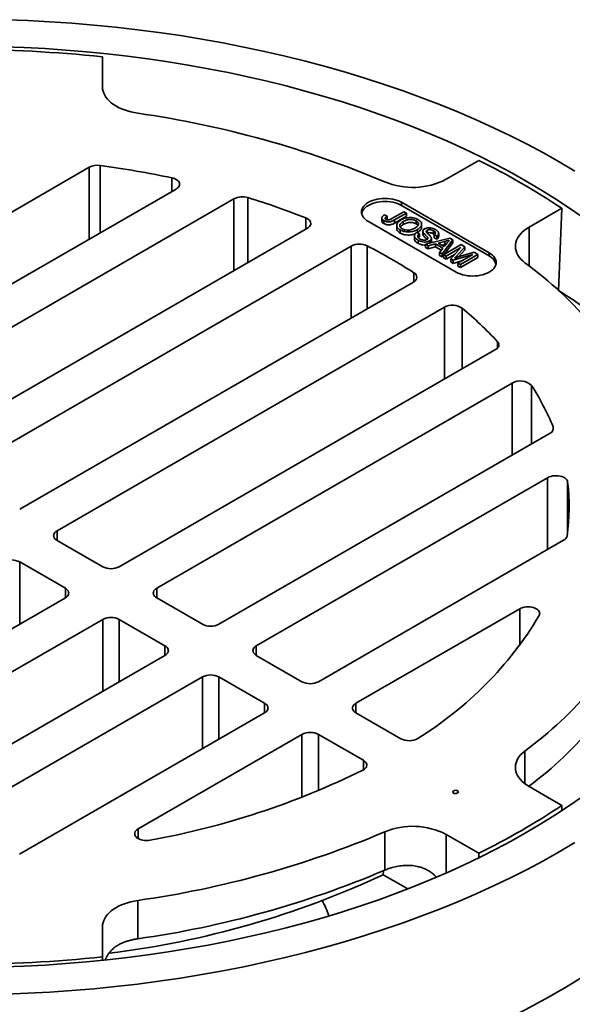
# Model space of a CAD drawing. Units: inches. Extents: x 0.1 to 8.4, y 0.1 to 10.9.
# Drawn here: x 7.2 to 7.7, y 8.3 to 9.2 of the extents above; entities that cross this region are included whole.
import ezdxf

# ---------------------------------------------------------------- set-up
doc = ezdxf.new("R2010")
doc.units = ezdxf.units.IN
doc.header["$MEASUREMENT"] = 0

msp = doc.modelspace()

# ---------------------------------------------------------------- linework, layer by layer
at = {"color": 7, "linetype": 'Continuous', "lineweight": 35}
for p, q in [((7.30159804, 9.1362357), (7.30159806, 9.16303771)), ((7.63558814, 9.07108869), (7.60648971, 9.05429052)), ((6.9961385, 8.89541398), (7.28986561, 9.06497904)), ((7.3669046, 9.04567081), (7.05138122, 8.86352304)), ((7.08452685, 8.84438848), (7.41826094, 9.03704907)), ((7.6447777, 8.98897), (7.56699596, 9.03387245)), ((7.56699596, 9.03115065), (7.56699596, 9.03387245)), ((7.6447777, 8.9862482), (7.56699596, 9.03115065)), ((7.7092451, 9.02856743), (7.68014667, 9.01176926)), ((7.70613691, 8.95518722), (7.7092451, 9.02856743)), ((7.5494188, 9.02000234), (7.5494188, 9.01728054)), ((7.55178996, 9.02264514), (7.5542197, 9.02152538)), ((7.5542197, 9.01880358), (7.55370176, 9.01844569)), ((7.5542197, 9.02152538), (7.5542197, 9.01880358)), ((7.55846166, 9.01938803), (7.56911575, 9.02553777)), ((7.57130034, 9.02427651), (7.56078585, 9.01820735)), ((7.57130034, 9.02155471), (7.56078585, 9.01548555)), ((7.56911575, 9.02553777), (7.57130034, 9.02427651)), ((7.57130034, 9.02427651), (7.57130034, 9.02155471)), ((7.48337855, 9.01085877), (7.13976957, 8.81249753)), ((7.53753319, 9.01686396), (7.61531494, 8.97196151)), ((7.55134571, 9.017681), (7.55134571, 9.0149592)), ((7.56078585, 9.01820735), (7.56078585, 9.01548555)), ((7.56263347, 9.01349343), (7.56263347, 9.01077163)), ((7.56828939, 9.01680617), (7.56828939, 9.01408437)), ((7.57986151, 9.01749906), (7.57986151, 9.01477727)), ((7.58475231, 9.01163157), (7.58475231, 9.01435336)), ((7.56573775, 9.00937165), (7.56573775, 9.00664985)), ((7.57830456, 9.00404426), (7.57830456, 9.00132246)), ((7.58063315, 9.0071927), (7.58281771, 9.00593142)), ((7.5810058, 9.00970075), (7.5810058, 9.00697895)), ((7.58281771, 9.00320963), (7.58191072, 9.00243629)), ((7.58281771, 9.00593142), (7.58281771, 9.00320963)), ((7.58586545, 9.00836241), (7.58586545, 9.00564061)), ((7.58625316, 9.00710832), (7.58625316, 9.00438652)), ((7.58824433, 8.99660662), (7.60988702, 9.00199822)), ((7.58964211, 9.00918271), (7.58964211, 9.00676867)), ((7.58993319, 9.00300213), (7.58993319, 9.00120918)), ((7.59338744, 8.99908006), (7.59338744, 9.00180186)), ((7.59523414, 9.00862359), (7.59523414, 9.0059018)), ((7.59618689, 9.00524825), (7.59523414, 9.0059018)), ((7.59811036, 9.00375248), (7.59592577, 9.00501374)), ((7.59592577, 9.00501374), (7.59592577, 9.00229194)), ((7.59811036, 9.00103068), (7.59592577, 9.00229194)), ((7.59811036, 9.00375248), (7.59811036, 9.00103068)), ((7.59988745, 9.00354653), (7.59988745, 9.00626833)), ((7.60988702, 9.00199822), (7.61235087, 9.00057571)), ((7.1729152, 8.79336297), (7.52223654, 8.99502188)), ((7.58156029, 9.00023638), (7.58156029, 8.99751458)), ((7.59056233, 8.99526831), (7.58824433, 8.99660662)), ((7.58824433, 8.99660662), (7.58824433, 8.99388482)), ((7.59056233, 8.99254652), (7.58824433, 8.99388482)), ((7.59709178, 8.99700224), (7.59056233, 8.99526831)), ((7.59056233, 8.99526831), (7.59056233, 8.99254652)), ((7.59709178, 8.99428044), (7.59056233, 8.99254652)), ((7.59178238, 8.99964126), (7.59178238, 8.99748802)), ((7.60369513, 8.99318977), (7.59709178, 8.99700224)), ((7.59709178, 8.99700224), (7.59709178, 8.99428044)), ((7.60220935, 8.99132578), (7.59709178, 8.99428044)), ((7.60541183, 8.99921442), (7.59953721, 8.99765426)), ((7.59953721, 8.99765426), (7.60482485, 8.99460141)), ((7.60069077, 8.98942061), (7.60369513, 8.99318977)), ((7.60541183, 8.99649262), (7.60276617, 8.99579)), ((7.61235087, 9.00057571), (7.60300876, 8.9880823)), ((7.60426551, 8.98735671), (7.6197579, 8.99629921)), ((7.61235087, 8.99785391), (7.60468062, 8.98759633)), ((7.60482485, 8.99460141), (7.60739158, 8.9978206)), ((7.60541183, 8.99921442), (7.60541183, 8.99649262)), ((7.60652463, 8.99673329), (7.60541183, 8.99649262)), ((7.619559, 8.99366216), (7.60645007, 8.98609544)), ((7.61055854, 8.98372339), (7.619559, 8.99366216)), ((7.61235087, 9.00057571), (7.61235087, 8.99785391)), ((7.62304404, 8.99440192), (7.6156357, 8.98612736)), ((7.6197579, 8.99629921), (7.62304404, 8.99440192)), ((7.62304404, 8.99440192), (7.62304404, 8.99168012)), ((7.60069077, 8.98942061), (7.60069077, 8.98669881)), ((7.60300876, 8.9880823), (7.60069077, 8.98942061)), ((7.60300876, 8.9853605), (7.60069077, 8.98669881)), ((7.60300876, 8.9880823), (7.60300876, 8.9853605)), ((7.60426552, 8.98704118), (7.60300876, 8.9853605)), ((7.60645007, 8.98609544), (7.60426551, 8.98735671)), ((7.60426551, 8.98735671), (7.60426551, 8.98463492)), ((7.60645007, 8.98337364), (7.60426551, 8.98463492)), ((7.6143946, 8.98795937), (7.60645007, 8.98337364)), ((7.60645007, 8.98609544), (7.60645007, 8.98337364)), ((7.6128424, 8.98240479), (7.61055854, 8.98372339)), ((7.61055854, 8.98372339), (7.61055854, 8.98100159)), ((7.63008462, 8.98758513), (7.6128424, 8.98240479)), ((7.61697569, 8.98001841), (7.63008462, 8.98758513)), ((7.61728036, 8.9853928), (7.63139442, 8.98958079)), ((7.62304404, 8.99168012), (7.61746359, 8.98544718)), ((7.63465263, 8.98769962), (7.61916025, 8.97875713)), ((7.63465263, 8.98497782), (7.61916025, 8.97603533)), ((7.63139442, 8.98958079), (7.63465263, 8.98769962)), ((7.63465263, 8.98769962), (7.63465263, 8.98497782)), ((7.6447777, 8.9862482), (7.6447777, 8.98897)), ((7.6128424, 8.97968299), (7.61055854, 8.98100159)), ((7.6128424, 8.98240479), (7.6128424, 8.97968299)), ((7.62025058, 8.98190873), (7.6128424, 8.97968299)), ((7.61916025, 8.97875713), (7.61697569, 8.98001841)), ((7.61697569, 8.98001841), (7.61697569, 8.97729661)), ((7.61916025, 8.97603533), (7.61697569, 8.97729661)), ((7.61916025, 8.97875713), (7.61916025, 8.97603533)), ((7.22815792, 8.76147202), (7.57747926, 8.96313094)), ((7.60491252, 8.9406987), (7.26130355, 8.74233746)), ((7.31654627, 8.71044652), (7.65028036, 8.9031071)), ((7.66521528, 8.87345972), (7.34969189, 8.69131195)), ((7.40493462, 8.65942101), (7.69866173, 8.82898606)), ((7.69654677, 8.789496), (7.43808024, 8.64028645)), ((7.26130355, 8.73383321), (7.30181488, 8.71044652)), ((7.49332296, 8.60839551), (7.71077257, 8.7339265)), ((7.22815792, 8.71469864), (7.26866925, 8.69131195)), ((7.26866925, 8.6828077), (6.93493516, 8.49014711)), ((7.34969189, 8.68280771), (7.39020322, 8.65942102)), ((7.67178088, 8.67314794), (7.52646859, 8.58926094)), ((6.98629149, 8.48152537), (7.30181488, 8.66367314)), ((7.31654626, 8.66367314), (7.35705759, 8.64028645)), ((7.3570576, 8.63178219), (7.06333049, 8.46221714)), ((7.43808025, 8.63178219), (7.47859157, 8.6083955)), ((7.13173668, 8.46343808), (7.39020322, 8.61264764)), ((7.40493462, 8.61264763), (7.44544594, 8.58926094)), ((7.44544594, 8.58075669), (7.22799632, 8.4552257)), ((7.52646861, 8.58075668), (7.56621261, 8.55781295)), ((7.33327929, 8.47773513), (7.47859157, 8.56162212)), ((7.49332298, 8.56162212), (7.53306698, 8.53867839)), ((7.68014667, 8.51542692), (7.7092451, 8.49862875)), ((7.7092451, 8.49862875), (7.70903648, 8.49394426)), ((7.55200014, 8.44110593), (7.55200014, 8.47512846)), ((7.60648971, 8.47290566), (7.63558814, 8.45610749)), ((7.63558814, 8.45610749), (7.63541029, 8.45211406)), ((7.55060109, 8.43712441), (7.55082496, 8.44061469)), ((7.57246169, 8.42450455), (7.55060109, 8.43712441)), ((7.33284804, 8.41425033), (7.33284804, 8.3802278)), ((7.30159806, 8.36415846), (7.30159804, 8.39096047)), ((7.30159806, 8.36110504), (7.30159806, 8.36415846))]:
    msp.add_line(p, q, dxfattribs=at)
at = {"color": 8, "linetype": 'Continuous', "lineweight": 35}
for p, q in [((7.28986561, 9.00119716), (7.28986561, 9.06497904)), ((7.29960832, 9.0068215), (7.29960832, 9.06658167)), ((7.36314366, 9.04349966), (7.36314366, 9.05556481)), ((7.41826094, 8.97326719), (7.41826094, 9.03704907)), ((7.43053361, 8.98035204), (7.43053361, 9.03810135)), ((7.48191263, 9.0100125), (7.48191263, 9.0200668)), ((7.68014667, 9.01176926), (7.68014667, 8.97732227)), ((7.52223654, 8.93124), (7.52223654, 8.99502188)), ((7.536558, 8.9395076), (7.536558, 8.99524605)), ((7.6156357, 8.98612736), (7.6156357, 8.98489579)), ((7.57786757, 8.96336759), (7.57786757, 8.97139854)), ((7.60491252, 8.87691682), (7.60491252, 8.9406987)), ((7.62086303, 8.88612484), (7.62086303, 8.93985244)), ((7.65210317, 8.9045265), (7.65210317, 8.91019197)), ((7.66521528, 8.80967785), (7.66521528, 8.87345972)), ((7.68235404, 8.81957183), (7.68235404, 8.87128858)), ((7.70143787, 8.83186597), (7.70143787, 8.83461041)), ((7.69654677, 8.72571412), (7.69654677, 8.789496)), ((7.71430291, 8.7415258), (7.71430291, 8.78567039)), ((7.26130355, 8.73383321), (7.26130355, 8.74233746)), ((7.22815792, 8.65942101), (7.22815792, 8.71469864)), ((7.26866925, 8.6828077), (7.26866925, 8.69131195)), ((7.34969189, 8.6828077), (7.34969189, 8.69131195)), ((7.67178088, 8.64061773), (7.67178088, 8.67314794)), ((7.30181488, 8.59989126), (7.30181488, 8.66367314)), ((7.31654626, 8.60839551), (7.31654626, 8.66367314)), ((7.35705759, 8.6317822), (7.35705759, 8.64028645)), ((7.43808024, 8.6317822), (7.43808024, 8.64028645)), ((7.39020322, 8.54886576), (7.39020322, 8.61264764)), ((7.40493462, 8.55737), (7.40493462, 8.61264763)), ((7.44544594, 8.58075669), (7.44544594, 8.58926094)), ((7.52646859, 8.58075669), (7.52646859, 8.58926094)), ((7.47859157, 8.50582229), (7.47859157, 8.56162212)), ((7.49332298, 8.51178301), (7.49332298, 8.56162212)), ((7.67629625, 8.54688308), (7.67629625, 8.51798774)), ((7.53306698, 8.53017414), (7.53306698, 8.53867839)), ((7.33327929, 8.46923088), (7.33327929, 8.47773513)), ((7.60648971, 8.47290566), (7.60648971, 8.43860547))]:
    msp.add_line(p, q, dxfattribs=at)
at = {"color": 7, "linetype": 'Continuous', "lineweight": 35, "flags": 128}
for points in [[(7.72062882, 9.06163206), (7.70692812, 9.06975112), (7.69286397, 9.07766037), (7.67844601, 9.08535437), (7.66368409, 9.09282786), (7.64858834, 9.10007569), (7.63316911, 9.10709294), (7.61743698, 9.11387477), (7.60140271, 9.12041652), (7.58507733, 9.12671375), (7.56847198, 9.13276211), (7.55159804, 9.13855745), (7.53446711, 9.14409582), (7.51709092, 9.14937343), (7.49948135, 9.15438663), (7.48165054, 9.15913201), (7.46361064, 9.16360632), (7.44537402, 9.16780648), (7.4269532, 9.17172961), (7.40836079, 9.17537302), (7.38960956, 9.17873422), (7.37071232, 9.18181091), (7.35168206, 9.18460098), (7.33253183, 9.18710254), (7.31327469, 9.18931382), (7.29392392, 9.19123335), (7.27449268, 9.1928598), (7.2549944, 9.19419203), (7.23544237, 9.1952292), (7.21585003, 9.1959705)], [(7.72707645, 9.02093484), (7.71521896, 9.02916528), (7.70299229, 9.0372137), (7.6904049, 9.04507463), (7.67746536, 9.05274263), (7.66418255, 9.06021247), (7.65056555, 9.06747901), (7.63662376, 9.07453732), (7.62236668, 9.08138251), (7.60780406, 9.08800989), (7.59294595, 9.09441496), (7.57780245, 9.10059328), (7.56238404, 9.10654067), (7.5467012, 9.11225299), (7.53076473, 9.11772638), (7.51458551, 9.12295706), (7.49817465, 9.12794146), (7.48154343, 9.13267617), (7.46470318, 9.13715792), (7.44766548, 9.14138363), (7.43044202, 9.14535045), (7.41304457, 9.14905563), (7.39548511, 9.15249664), (7.3777756, 9.15567111), (7.3599282, 9.15857688), (7.34195519, 9.16121194), (7.32386882, 9.1635745), (7.30568155, 9.16566296), (7.28740579, 9.16747582), (7.2690541, 9.16901192), (7.25063902, 9.17027016), (7.23217326, 9.17124968), (7.21366937, 9.17194983)], [(7.33284804, 9.11294585), (7.3297544, 9.11348162), (7.32674191, 9.1141541), (7.32382872, 9.11495928), (7.32103231, 9.1158923), (7.31836949, 9.11694757), (7.31585626, 9.11811872), (7.31350772, 9.11939875), (7.311338, 9.12077994), (7.30936014, 9.12225401), (7.30758597, 9.12381209), (7.30602623, 9.12544483), (7.30469021, 9.12714239), (7.303586, 9.12889461), (7.30272021, 9.13069094), (7.30209805, 9.13252058), (7.30172323, 9.13437254), (7.30159804, 9.1362357)], [(7.36314366, 9.05556481), (7.36460068, 9.05517865), (7.36593781, 9.05466798), (7.36712336, 9.05404492), (7.36812922, 9.05332419), (7.36893161, 9.05252292), (7.36951147, 9.05166005), (7.36985514, 9.05075603), (7.36995439, 9.04983227), (7.36980692, 9.04891064), (7.36941623, 9.04801303), (7.36879153, 9.04716064), (7.36794768, 9.04637368), (7.3669046, 9.04567081)], [(7.56699596, 9.03387245), (7.56525395, 9.03477116), (7.56334857, 9.03555161), (7.56130383, 9.03620401), (7.55914539, 9.03672012), (7.55690042, 9.03709349), (7.55459718, 9.03731941), (7.55226456, 9.03739502), (7.54993199, 9.03731941), (7.54762873, 9.0370935), (7.54538377, 9.03672013), (7.54322531, 9.03620399), (7.54118056, 9.0355516), (7.53927522, 9.03477116), (7.53753318, 9.03387245), (7.53597641, 9.0328668), (7.5346245, 9.03176687), (7.53349437, 9.03058644), (7.53260033, 9.02934041), (7.53195357, 9.02804442), (7.53156223, 9.02671477), (7.53143125, 9.02536821), (7.53156222, 9.02402162), (7.53195358, 9.02269199), (7.53260034, 9.02139599), (7.53349438, 9.02014995), (7.53462449, 9.01896955), (7.53597641, 9.01786959), (7.53753319, 9.01686396)], [(7.56699596, 9.03115065), (7.56525395, 9.03204936), (7.56334857, 9.03282981), (7.56130383, 9.03348221), (7.55914539, 9.03399833), (7.55690042, 9.03437169), (7.55459718, 9.03459762), (7.55226456, 9.03467322), (7.54993199, 9.03459761), (7.54762873, 9.0343717), (7.54538377, 9.03399833), (7.54322531, 9.03348219), (7.54118056, 9.0328298), (7.53927522, 9.03204936), (7.53753318, 9.03115066), (7.53597641, 9.030145), (7.5346245, 9.02904507), (7.53349437, 9.02786464), (7.53260033, 9.02661861), (7.53195357, 9.02532262), (7.53156505, 9.02400731)], [(7.48191263, 9.0200668), (7.48320095, 9.01946312), (7.48430685, 9.01874899), (7.48520232, 9.01794255), (7.48586461, 9.01706427), (7.4862769, 9.0161364), (7.48642878, 9.01518254), (7.48631633, 9.01422684), (7.48594242, 9.01329357), (7.48531658, 9.01240642), (7.48445467, 9.0115879), (7.48337855, 9.01085877)], [(7.67629625, 8.9803131), (7.67441554, 8.98188455), (7.67275675, 8.98353719), (7.67133033, 8.9852606), (7.67014524, 8.98704389), (7.66920906, 8.98887588), (7.66852757, 8.99074495), (7.66810516, 8.99263936), (7.66794444, 8.99454714), (7.66804642, 8.99645625), (7.66841048, 8.99835467), (7.66903434, 9.00023045), (7.66991406, 9.00207174), (7.67104403, 9.00386692), (7.6724172, 9.00560468), (7.67402489, 9.00727407), (7.67585697, 9.00886456), (7.67790184, 9.0103661), (7.68014667, 9.01176926)], [(7.61531494, 8.97196151), (7.61705694, 8.9710628), (7.61896232, 8.97028235), (7.62100706, 8.96962995), (7.62316551, 8.96911384), (7.62541047, 8.96874047), (7.62771372, 8.96851455), (7.63004633, 8.96843894), (7.6323789, 8.96851455), (7.63468217, 8.96874046), (7.63692712, 8.96911383), (7.63908555, 8.96962995), (7.64113033, 8.97028236), (7.64303568, 8.9710628), (7.64477771, 8.97196151), (7.64633448, 8.97296716), (7.64768639, 8.97406709), (7.64881648, 8.9752475), (7.64971056, 8.97649355), (7.65035732, 8.97778954), (7.65074866, 8.97911919), (7.65087964, 8.98046575), (7.65074867, 8.98181234), (7.65035731, 8.98314197), (7.64971055, 8.98443797), (7.64881651, 8.98568401), (7.64768641, 8.98686441), (7.64633448, 8.98796437), (7.6447777, 8.98897)], [(7.65028036, 8.9031071), (7.65135663, 8.90383636), (7.65221866, 8.90465504), (7.65284449, 8.90554235), (7.65321829, 8.90647577), (7.65333059, 8.90743163), (7.65317846, 8.90838565), (7.65276585, 8.90931361), (7.65210317, 8.91019197)], [(7.71430291, 8.78567039), (7.71404473, 8.78663946), (7.71351716, 8.78757145), (7.71273431, 8.78844155), (7.7117169, 8.78922663), (7.71049203, 8.78990586), (7.70909221, 8.79046113), (7.70755473, 8.79087771), (7.7059204, 8.7911445), (7.70423269, 8.79125444), (7.70253648, 8.79120459), (7.70087684, 8.79099627), (7.69929791, 8.79063503), (7.69784164, 8.79013047), (7.69654677, 8.789496)], [(7.26130355, 8.74233746), (7.26024198, 8.74161993), (7.25938793, 8.74081537), (7.25876241, 8.73994358), (7.25838082, 8.73902604), (7.25825258, 8.73808533), (7.25838082, 8.73714463), (7.2587624, 8.73622709), (7.25938793, 8.7353553), (7.26024198, 8.73455074), (7.26130355, 8.73383321)], [(7.26866925, 8.69131195), (7.26973081, 8.69059443), (7.27058487, 8.68978986), (7.27121039, 8.68891808), (7.27159197, 8.68800053), (7.27172022, 8.68705983), (7.27159197, 8.68611912), (7.27121038, 8.68520158), (7.27058487, 8.68432979), (7.26973081, 8.68352523), (7.26866925, 8.6828077)], [(7.34969189, 8.69131195), (7.34863034, 8.69059442), (7.34777628, 8.68978986), (7.34715076, 8.68891807), (7.34676918, 8.68800053), (7.34664093, 8.68705983), (7.34676918, 8.68611912), (7.34715075, 8.68520158), (7.34777627, 8.6843298), (7.34863033, 8.68352523), (7.34969189, 8.68280771)], [(7.68904902, 8.66702976), (7.6894329, 8.66794748), (7.68956324, 8.66888856), (7.68943682, 8.66982984), (7.68905678, 8.67074809), (7.68843244, 8.67162069), (7.68757924, 8.67242611), (7.68651819, 8.67314451), (7.68527542, 8.67375821), (7.68388159, 8.67425205), (7.68237107, 8.67461387), (7.68078106, 8.67483473), (7.67915075, 8.67490924), (7.67752036, 8.6748355), (7.67593005, 8.67461535), (7.674419, 8.67425424), (7.67302449, 8.67376105), (7.67178088, 8.67314794)], [(7.35705759, 8.64028645), (7.35811916, 8.63956891), (7.35897321, 8.63876436), (7.35959874, 8.63789256), (7.35998032, 8.63697503), (7.36010857, 8.63603432), (7.35998032, 8.63509362), (7.35959873, 8.63417607), (7.35897322, 8.63330429), (7.35811915, 8.63249973), (7.3570576, 8.63178219)], [(7.43808024, 8.64028645), (7.43701868, 8.63956892), (7.43616462, 8.63876436), (7.4355391, 8.63789257), (7.43515752, 8.63697503), (7.43502927, 8.63603432), (7.43515752, 8.63509362), (7.43553911, 8.63417607), (7.43616462, 8.63330429), (7.43701869, 8.63249972), (7.43808025, 8.63178219)], [(7.44544594, 8.58926094), (7.4465075, 8.58854341), (7.44736157, 8.58773884), (7.44798708, 8.58686706), (7.44836866, 8.58594952), (7.44849691, 8.58500882), (7.44836866, 8.58406811), (7.44798709, 8.58315056), (7.44736158, 8.58227877), (7.44650751, 8.58147421), (7.44544594, 8.58075669)], [(7.52646859, 8.58926094), (7.52540702, 8.58854341), (7.52455296, 8.58773885), (7.52392744, 8.58686707), (7.52354587, 8.58594952), (7.52341762, 8.58500881), (7.52354587, 8.58406811), (7.52392746, 8.58315056), (7.52455296, 8.58227878), (7.52540703, 8.58147422), (7.52646861, 8.58075668)], [(7.68014667, 8.51542692), (7.67790184, 8.51683007), (7.67585697, 8.51833161), (7.67402489, 8.51992211), (7.6724172, 8.5215915), (7.67104403, 8.52332926), (7.66991406, 8.52512443), (7.66903434, 8.52696573), (7.66841048, 8.5288415), (7.66804642, 8.53073993), (7.66794444, 8.53264904), (7.66810516, 8.53455682), (7.66852757, 8.53645123), (7.66920906, 8.5383203), (7.67014524, 8.54015228), (7.67133033, 8.54193558), (7.67275675, 8.54365899), (7.67441554, 8.54531163), (7.67629625, 8.54688308)], [(7.53306698, 8.53867839), (7.53416763, 8.5379296), (7.53504248, 8.53708738), (7.53566818, 8.53617422), (7.5360281, 8.53521442), (7.53611261, 8.53423362), (7.53591948, 8.53325793), (7.53545384, 8.5323134), (7.53472807, 8.53142525), (7.53376161, 8.53061711), (7.53258019, 8.52991055)], [(7.61308916, 8.50957611), (7.61375893, 8.50930005), (7.6145477, 8.50916448), (7.61536996, 8.50918412), (7.61613664, 8.50935682), (7.61676466, 8.50966386), (7.61718591, 8.510072), (7.61735481, 8.51053697), (7.61725302, 8.51100841), (7.61689156, 8.51143524), (7.61630962, 8.51177119), (7.61557029, 8.51197983), (7.61475364, 8.51203859), (7.61394816, 8.51194111), (7.61324119, 8.51169791), (7.6127093, 8.51133538), (7.61241014, 8.51089279), (7.61237613, 8.51041811), (7.61261096, 8.50996276), (7.61308916, 8.50957611)], [(7.21366937, 8.35524635), (7.23217326, 8.3559465), (7.25063902, 8.35692602), (7.2690541, 8.35818425), (7.28740579, 8.35972036), (7.30568155, 8.36153322), (7.32386882, 8.36362168), (7.34195519, 8.36598424), (7.3599282, 8.3686193), (7.3777756, 8.37152506), (7.39548511, 8.37469954), (7.41304457, 8.37814055), (7.43044202, 8.38184572), (7.44766548, 8.38581255), (7.46470318, 8.39003826), (7.48154343, 8.39452001), (7.49817465, 8.39925472), (7.51458551, 8.40423911), (7.53076473, 8.40946979), (7.5467012, 8.41494318), (7.56238404, 8.42065551), (7.57780245, 8.4266029), (7.59294595, 8.43278122), (7.60780406, 8.43918629), (7.62236668, 8.44581367), (7.63662376, 8.45265886), (7.65056555, 8.45971716), (7.66418255, 8.46698371), (7.67746536, 8.47445354), (7.6904049, 8.48212155), (7.70299229, 8.48998247), (7.71521896, 8.4980309), (7.72707645, 8.50626134)], [(7.34387743, 8.46776644), (7.34228771, 8.46754483), (7.34065754, 8.46746959), (7.33902702, 8.46754257), (7.3374364, 8.46776196), (7.33592484, 8.46812238), (7.33452966, 8.46861493), (7.33328522, 8.46922746), (7.33222214, 8.46994489), (7.33136669, 8.47074953), (7.33073993, 8.47162154), (7.33035735, 8.47253943), (7.33022829, 8.47348059), (7.33035602, 8.47442179), (7.33073737, 8.47533986), (7.33136291, 8.47621217), (7.33221723, 8.4770172), (7.33327929, 8.47773513)], [(7.21585003, 8.33122567), (7.23544237, 8.33196698), (7.2549944, 8.33300415), (7.27449268, 8.33433638), (7.29392392, 8.33596283), (7.31327469, 8.33788236), (7.33253183, 8.34009364), (7.35168206, 8.34259519), (7.37071232, 8.34538527), (7.38960956, 8.34846196), (7.40836079, 8.35182316), (7.4269532, 8.35546657), (7.44537402, 8.3593897), (7.46361064, 8.36358986), (7.48165054, 8.36806416), (7.49948135, 8.37280955), (7.51709092, 8.37782275), (7.53446711, 8.38310035), (7.55159804, 8.38863873), (7.56847198, 8.39443407), (7.58507733, 8.40048242), (7.60140271, 8.40677965), (7.61743698, 8.41332141), (7.63316911, 8.42010324), (7.64858834, 8.42712048), (7.66368409, 8.43436832), (7.67844601, 8.4418418), (7.69286397, 8.44953581), (7.70692812, 8.45744505), (7.72062882, 8.46556412)], [(7.30159804, 8.39096047), (7.30172323, 8.39282364), (7.30209805, 8.3946756), (7.30272021, 8.39650523), (7.303586, 8.39830157), (7.30469021, 8.40005378), (7.30602623, 8.40175135), (7.30758597, 8.40338409), (7.30936014, 8.40494217), (7.311338, 8.40641624), (7.31350772, 8.40779743), (7.31585626, 8.40907745), (7.31836949, 8.41024861), (7.32103231, 8.41130387), (7.32382872, 8.41223689), (7.32674191, 8.41304208), (7.3297544, 8.41371456), (7.33284804, 8.41425033)]]:
    msp.add_lwpolyline(points, dxfattribs=at)
at = {"color": 7, "linetype": 'Continuous', "lineweight": 35}
for centre, radius, start, end in [((7.17659805, 7.95920395), 1.21030605, 84.07193996, 95.92806004), ((7.20832114, 8.23977147), 0.88200933, 67.06699023, 81.88355019), ((7.34188315, 8.47726525), 0.6624869, 56.32236968, 63.68300685), ((7.29719117, 9.05086075), 0.01590565, 81.25901027, 117.42345322), ((7.18506759, 8.2172978), 0.85697297, 78.00674118, 82.31901188), ((7.57684728, 9.11195481), 0.06483706, 247.46644857, 297.20550923), ((7.42568855, 9.02251523), 0.01632182, 72.73177393, 117.06959629), ((7.22686542, 8.37566196), 0.69304162, 68.40697338, 72.90985993), ((7.52962245, 8.98074763), 0.0160719, 64.43515658, 117.35837126), ((7.30347902, 8.54379491), 0.50806883, 57.31215694, 62.69321959), ((7.63978444, 8.97601159), 0.0113895, 15.758856, 63.99759314), ((7.47899567, 8.70864539), 0.33575416, 25.61500687, 54.01070917), ((7.57589913, 8.96734808), 0.00450345, 290.54059606, 64.08116727), ((7.61218897, 8.92710422), 0.01541936, 55.76809755, 118.15792521), ((7.40055177, 8.67652559), 0.34333378, 42.88904534, 50.08260978), ((7.67236294, 8.86115124), 0.01423333, 45.41623195, 120.1441648), ((7.49195914, 8.74892142), 0.22632706, 22.24741666, 32.72892953), ((7.69699171, 8.83330769), 0.00463308, 291.12826158, 16.33050507), ((7.53536575, 8.76359348), 0.18029392, 351.73558372, 7.03349309), ((7.70837819, 8.73893788), 0.00555402, 295.53795974, 346.88605543), ((7.22079222, 8.70061472), 0.01589373, 62.39105359, 117.60892701), ((7.30918057, 8.72453045), 0.01589373, 242.39105359, 297.60892701), ((7.47598272, 8.82106223), 0.33955811, 306.15162394, 334.22266002), ((7.30918057, 8.64958922), 0.01589372, 62.3910781, 117.60894131), ((7.41005609, 8.83506961), 0.32569072, 301.74204001, 328.9390816), ((7.39756892, 8.67350495), 0.01589373, 242.39102907, 297.60891271), ((7.480543, 8.78356013), 0.33394043, 306.64056896, 334.42000056), ((7.39756891, 8.5985637), 0.01589373, 62.39102907, 117.60891271), ((7.48595726, 8.62247936), 0.01589366, 242.39096171, 297.6090577), ((7.48595727, 8.54753828), 0.01589365, 62.39087862, 117.60906317), ((7.57355214, 8.57170655), 0.01571307, 242.15398373, 299.96601713), ((7.21785724, 9.16800451), 0.71148749, 280.20217753, 296.25359938), ((7.61485693, 8.50510009), 0.00421854, 78.62166791, 101.37808522), ((7.34188315, 9.04993093), 0.6624869, 296.31699315, 303.67763032), ((7.57684728, 8.41524137), 0.06483706, 62.79449077, 112.53355143), ((7.20977153, 9.28220351), 0.87663593, 278.07078315, 292.97867643), ((7.20911318, 9.16897147), 0.80759774, 276.9901709, 295.0142761), ((7.20977153, 9.24818098), 0.87663593, 278.07078315, 292.97867643), ((7.37928928, 8.35482443), 0.13149652, 20.35352671, 26.76099234), ((7.35237491, 8.94341426), 0.70512144, 289.52016332, 310.47446014), ((7.17659805, 9.56799223), 1.21030605, 264.07193996, 275.92806004)]:
    msp.add_arc(centre, radius, start, end, dxfattribs=at)
at = {"color": 8, "linetype": 'Continuous', "lineweight": 35}
msp.add_arc((7.46485631, 8.56915806), 0.45574518, 35.80144699, 58.02658609, dxfattribs=at)
at = {"color": 7, "linetype": 'Continuous', "lineweight": 35}
for points, knots in [([(7.55134571, 9.017681), (7.55093193, 9.01794468), (7.55010549, 9.01847133), (7.54938926, 9.01947717), (7.54939695, 9.02062918), (7.5502957, 9.02173537), (7.5512913, 9.02234153), (7.55178996, 9.02264514)], [0, 0, 0, 0, 0.187074891, 0.37364146, 0.559797049, 0.779513929, 1, 1, 1, 1]), ([(7.5542197, 9.02152538), (7.55390439, 9.02131906), (7.55327443, 9.02090685), (7.55262849, 9.02031646), (7.55239674, 9.01977531), (7.55246585, 9.01935824), (7.55274611, 9.01897058), (7.55306415, 9.01876416), (7.55322329, 9.01866087)], [0, 0, 0, 0, 0.2504540959, 0.5003918846, 0.6252502233, 0.7501151236, 0.874963998, 1, 1, 1, 1]), ([(7.55322329, 9.01866087), (7.55341684, 9.01856276), (7.55380385, 9.01836658), (7.55453474, 9.01820383), (7.55531085, 9.01816692), (7.55631972, 9.01831671), (7.55735948, 9.01877368), (7.55809383, 9.019183), (7.55846166, 9.01938803)], [0, 0, 0, 0, 0.125008292, 0.249957584, 0.374966271, 0.499876471, 0.749490722, 1, 1, 1, 1]), ([(7.56612966, 9.01808177), (7.5667271, 9.01840456), (7.56792163, 9.01904995), (7.57002272, 9.01979566), (7.57234165, 9.02028636), (7.57484653, 9.02040797), (7.57736204, 9.0201684), (7.57972001, 9.01952927), (7.58099755, 9.01886858), (7.58163667, 9.01853805)], [0, 0, 0, 0, 0.140168194, 0.280256748, 0.420241647, 0.560191889, 0.706751957, 0.853296678, 1, 1, 1, 1]), ([(7.57986151, 9.01749906), (7.57939816, 9.01773473), (7.57847179, 9.0182059), (7.57675042, 9.01863066), (7.5749184, 9.01880797), (7.57302799, 9.01868273), (7.57127967, 9.01822031), (7.56969334, 9.01757554), (7.56875744, 9.01706266), (7.56828939, 9.01680617)], [0, 0, 0, 0, 0.139975302, 0.279848656, 0.419841998, 0.559571022, 0.706246945, 0.85309256, 1, 1, 1, 1]), ([(7.58163667, 9.01853805), (7.58217365, 9.01819159), (7.58324735, 9.01749884), (7.58429602, 9.0162286), (7.58481863, 9.01486171), (7.58471569, 9.01343496), (7.58396017, 9.01205717), (7.58271299, 9.01077742), (7.58157497, 9.01005971), (7.5810058, 9.00970075)], [0, 0, 0, 0, 0.140026475, 0.27998402, 0.419943153, 0.559850973, 0.706480272, 0.853198419, 1, 1, 1, 1]), ([(7.55134571, 9.0149592), (7.55093952, 9.01522285), (7.55012825, 9.01574944), (7.54944127, 9.0165827), (7.54949581, 9.01710912), (7.54951354, 9.01728029)], [0, 0, 0, 0, 0.4035869971, 0.806077363, 1, 1, 1, 1]), ([(7.56078585, 9.01820735), (7.56041939, 9.01800364), (7.5596866, 9.01759628), (7.55847147, 9.01706102), (7.5571106, 9.0166491), (7.55555848, 9.0164874), (7.55398669, 9.01664976), (7.55253327, 9.01706012), (7.55174165, 9.017474), (7.55134571, 9.017681)], [0, 0, 0, 0, 0.140217445, 0.28038525, 0.420341628, 0.560145149, 0.706580977, 0.853245857, 1, 1, 1, 1]), ([(7.56078585, 9.01548555), (7.56041939, 9.01528184), (7.5596866, 9.01487448), (7.55847147, 9.01433922), (7.5571106, 9.0139273), (7.55555848, 9.0137656), (7.55398669, 9.01392796), (7.55253327, 9.01433832), (7.55174165, 9.0147522), (7.55134571, 9.0149592)], [0, 0, 0, 0, 0.140217445, 0.28038525, 0.420341628, 0.560145149, 0.706580977, 0.853245857, 1, 1, 1, 1]), ([(7.56573775, 9.00937165), (7.56520906, 9.0097108), (7.56415191, 9.01038893), (7.56311095, 9.01163235), (7.56258289, 9.0129711), (7.56263916, 9.01437178), (7.56333302, 9.01573094), (7.56447414, 9.01701354), (7.56557783, 9.0177257), (7.56612966, 9.01808177)], [0, 0, 0, 0, 0.140039466, 0.280016625, 0.419970178, 0.559911963, 0.70655693, 0.853281379, 1, 1, 1, 1]), ([(7.56573775, 9.00664985), (7.56520708, 9.00698901), (7.56414598, 9.00766718), (7.56313467, 9.00891037), (7.5626268, 9.00997223), (7.56268601, 9.01059881), (7.56270225, 9.01077064)], [0, 0, 0, 0, 0.2961598151, 0.59218786, 0.8881659833, 1, 1, 1, 1]), ([(7.56828939, 9.01680617), (7.5677659, 9.01647396), (7.56671969, 9.01581004), (7.56564964, 9.01459467), (7.56530843, 9.01334227), (7.5655756, 9.01219218), (7.56629833, 9.01120266), (7.56711002, 9.01067352), (7.56751603, 9.01040885)], [0, 0, 0, 0, 0.186890119, 0.373503826, 0.559913744, 0.706592721, 0.853237077, 1, 1, 1, 1]), ([(7.56828939, 9.01408437), (7.56775457, 9.01375461), (7.56672804, 9.01312168), (7.56613333, 9.01232627), (7.56584847, 9.01194527)], [0, 0, 0, 0, 0.521000698, 1, 1, 1, 1]), ([(7.56751603, 9.01040885), (7.56812557, 9.01010807), (7.56934384, 9.00950692), (7.57170769, 9.00912913), (7.57395352, 9.00920779), (7.57587947, 9.00963708), (7.57746679, 9.01022781), (7.57838004, 9.01072322), (7.57883677, 9.01097098)], [0, 0, 0, 0, 0.1864908931, 0.3727322428, 0.5591995821, 0.7060268215, 0.8529787745, 1, 1, 1, 1]), ([(7.57986151, 9.01477727), (7.57939816, 9.01501293), (7.57847179, 9.0154841), (7.57675042, 9.01590886), (7.5749184, 9.01608617), (7.57302799, 9.01596093), (7.57127967, 9.01549851), (7.56969334, 9.01485375), (7.56875744, 9.01434086), (7.56828939, 9.01408437)], [0, 0, 0, 0, 0.139975302, 0.279848656, 0.419841998, 0.559571022, 0.706246945, 0.85309256, 1, 1, 1, 1]), ([(7.57883677, 9.01097098), (7.57937547, 9.01130952), (7.58045229, 9.01198623), (7.58158503, 9.0132123), (7.58206005, 9.01448217), (7.58180536, 9.01566269), (7.58109769, 9.01668168), (7.58027364, 9.01722655), (7.57986151, 9.01749906)], [0, 0, 0, 0, 0.186959967, 0.373715539, 0.56004848, 0.706699873, 0.853309932, 1, 1, 1, 1]), ([(7.58148981, 9.01325897), (7.58134912, 9.01348784), (7.58099831, 9.01405852), (7.58028734, 9.01450803), (7.57986151, 9.01477727)], [0, 0, 0, 0, 0.40105282, 1, 1, 1, 1]), ([(7.58467863, 9.01163335), (7.58467913, 9.01133626), (7.58468044, 9.01055212), (7.58394332, 9.00933555), (7.5827172, 9.00805558), (7.58157638, 9.00733789), (7.5810058, 9.00697895)], [0, 0, 0, 0, 0.168890096, 0.445762372, 0.722802414, 1, 1, 1, 1]), ([(7.58625316, 9.00710832), (7.58610026, 9.00742437), (7.5857948, 9.00805578), (7.58589981, 9.00898202), (7.58643864, 9.00977654), (7.58702275, 9.01016657), (7.58731481, 9.0103616)], [0, 0, 0, 0, 0.280292965, 0.559970813, 0.779983244, 1, 1, 1, 1]), ([(7.58731481, 9.0103616), (7.58784359, 9.01060699), (7.58890135, 9.01109785), (7.59093183, 9.01137705), (7.59308239, 9.01120541), (7.5951537, 9.01062543), (7.59634088, 9.01001232), (7.59693483, 9.00970558)], [0, 0, 0, 0, 0.186424496, 0.372914367, 0.559325616, 0.779530491, 1, 1, 1, 1]), ([(7.5810058, 9.00970075), (7.58041457, 9.00938766), (7.57923235, 9.00876162), (7.57713448, 9.00806412), (7.57484839, 9.00761532), (7.57238794, 9.00749301), (7.56994396, 9.00779547), (7.56762928, 9.00840593), (7.56636831, 9.00904972), (7.56573775, 9.00937165)], [0, 0, 0, 0, 0.140136596, 0.280214334, 0.420247745, 0.560153541, 0.706677055, 0.853321959, 1, 1, 1, 1]), ([(7.57932423, 9.0061519), (7.57927569, 9.00612775), (7.57862096, 9.00580194), (7.57712038, 9.0053528), (7.57485216, 9.00489072), (7.57238688, 9.004772), (7.56994425, 9.00507346), (7.56762921, 9.00568418), (7.56636829, 9.00632794), (7.56573775, 9.00664985)], [0, 0, 0, 0, 0.01287686, 0.173686095, 0.334444444, 0.49505629, 0.663265276, 0.831613617, 1, 1, 1, 1]), ([(7.58156029, 9.00023638), (7.58098289, 9.00059572), (7.57982903, 9.00131382), (7.57859387, 9.00261696), (7.57817296, 9.00398673), (7.57854015, 9.00523721), (7.5793378, 9.00631), (7.58020127, 9.0068984), (7.58063315, 9.0071927)], [0, 0, 0, 0, 0.18696936, 0.373632427, 0.559873858, 0.706516978, 0.853211215, 1, 1, 1, 1]), ([(7.58156029, 8.99751458), (7.58098679, 8.99787389), (7.57984073, 8.99859193), (7.57855991, 8.99988271), (7.57839737, 9.00084857), (7.57831741, 9.0013237)], [0, 0, 0, 0, 0.337265186, 0.673977865, 1, 1, 1, 1]), ([(7.58281771, 9.00593142), (7.58248585, 9.00567413), (7.58182305, 9.00516023), (7.58119927, 9.00424499), (7.58128656, 9.00320852), (7.58195457, 9.00218135), (7.58281914, 9.00160974), (7.58325171, 9.00132376)], [0, 0, 0, 0, 0.187041394, 0.37357493, 0.559946479, 0.779833651, 1, 1, 1, 1]), ([(7.58325171, 9.00132376), (7.58357447, 9.00115283), (7.5842198, 9.00081108), (7.58537453, 9.0004369), (7.58671909, 9.00021778), (7.58824408, 9.00030297), (7.58907635, 9.00066213), (7.58949231, 9.00084164)], [0, 0, 0, 0, 0.187292992, 0.374481835, 0.561456787, 0.780820905, 1, 1, 1, 1]), ([(7.58625316, 9.00438652), (7.58607093, 9.00470275), (7.58583364, 9.00511454), (7.58590734, 9.00553967), (7.58592445, 9.00563832)], [0, 0, 0, 0, 0.7679467124, 1, 1, 1, 1]), ([(7.58993319, 9.00300213), (7.58959551, 9.00338768), (7.58891998, 9.00415898), (7.58784248, 9.00518912), (7.5869086, 9.0061623), (7.58647159, 9.00679305), (7.58625316, 9.00710832)], [0, 0, 0, 0, 0.279943283, 0.560041296, 0.780089356, 1, 1, 1, 1]), ([(7.58944227, 9.00082389), (7.58926311, 9.00102659), (7.58874369, 9.00161427), (7.58784077, 9.00246677), (7.58690898, 9.00344063), (7.58647172, 9.00407129), (7.58625316, 9.00438652)], [0, 0, 0, 0, 0.169996853, 0.492863409, 0.746510903, 1, 1, 1, 1]), ([(7.58964211, 9.00918271), (7.58937996, 9.00900061), (7.58891151, 9.00867519), (7.58885419, 9.00825644), (7.58882895, 9.00807203)], [0, 0, 0, 0, 0.559615178, 1, 1, 1, 1]), ([(7.58882895, 9.00807203), (7.58896648, 9.00775347), (7.58924229, 9.00711459), (7.59009832, 9.00625528), (7.5910246, 9.00536096), (7.59200571, 9.00441236), (7.59256259, 9.00370737), (7.59284097, 9.00335495)], [0, 0, 0, 0, 0.185829415, 0.372676479, 0.559573771, 0.779833993, 1, 1, 1, 1]), ([(7.58949231, 9.00084164), (7.58973502, 9.00101053), (7.59022026, 9.00134818), (7.59040548, 9.00196859), (7.59025354, 9.00252324), (7.59004001, 9.00284244), (7.58993319, 9.00300213)], [0, 0, 0, 0, 0.27952794, 0.558843509, 0.779296597, 1, 1, 1, 1]), ([(7.59523414, 9.00862359), (7.59494526, 9.00878075), (7.59436778, 9.00909493), (7.5933699, 9.00947897), (7.59216983, 9.00971569), (7.59077243, 9.00967833), (7.59001857, 9.00934779), (7.58964211, 9.00918271)], [0, 0, 0, 0, 0.187448537, 0.374720398, 0.561451296, 0.780994954, 1, 1, 1, 1]), ([(7.59523414, 9.0059018), (7.59494526, 9.00605896), (7.59436778, 9.00637313), (7.5933699, 9.00675717), (7.59216983, 9.00699389), (7.59077243, 9.00695653), (7.59001857, 9.00662599), (7.58964211, 9.00646092)], [0, 0, 0, 0, 0.187448537, 0.374720398, 0.561451296, 0.780994954, 1, 1, 1, 1]), ([(7.59284097, 9.00335495), (7.59304325, 9.00299819), (7.59344722, 9.00228575), (7.59338403, 9.00122342), (7.59279025, 9.00030814), (7.59211843, 8.99986362), (7.59178238, 8.99964126)], [0, 0, 0, 0, 0.280371653, 0.559908349, 0.779859349, 1, 1, 1, 1]), ([(7.59592577, 9.00501374), (7.59618401, 9.00521957), (7.59669989, 9.00563076), (7.5970929, 9.0063736), (7.59697107, 9.00719208), (7.59628783, 9.00796517), (7.59558569, 9.00840392), (7.59523414, 9.00862359)], [0, 0, 0, 0, 0.1869006185, 0.3733695788, 0.5596487039, 0.7795199171, 1, 1, 1, 1]), ([(7.59693483, 9.00970558), (7.59742621, 9.00939783), (7.59840861, 9.00878254), (7.59946781, 9.00767828), (7.59998297, 9.0065336), (7.59979693, 9.00545409), (7.59919036, 9.00451888), (7.59847039, 9.00400797), (7.59811036, 9.00375248)], [0, 0, 0, 0, 0.186946011, 0.373757931, 0.560063499, 0.706596806, 0.85327638, 1, 1, 1, 1]), ([(7.59985164, 9.00354841), (7.59983334, 9.00327745), (7.59979284, 9.00267785), (7.59918194, 9.00179709), (7.59846759, 9.00128618), (7.59811036, 9.00103068)], [0, 0, 0, 0, 0.2918755662, 0.6458846303, 1, 1, 1, 1]), ([(7.59178238, 8.99964126), (7.59122296, 8.99938208), (7.59010383, 8.99886358), (7.58796231, 8.99856856), (7.58568822, 8.99870738), (7.58345229, 8.99926898), (7.58219126, 8.99991376), (7.58156029, 9.00023638)], [0, 0, 0, 0, 0.1864582489, 0.3730129325, 0.5595597708, 0.7796245005, 1, 1, 1, 1]), ([(7.58824434, 8.99595945), (7.58815036, 8.99594449), (7.58736973, 8.9958202), (7.58567586, 8.99601769), (7.5834556, 8.99653859), (7.58219236, 8.9971891), (7.58156029, 8.99751458)], [0, 0, 0, 0, 0.0391300272, 0.325016714, 0.6622702266, 1, 1, 1, 1]), ([(7.59330477, 8.99908185), (7.59331895, 8.99886274), (7.59334942, 8.998392), (7.59298977, 8.99796772), (7.59279752, 8.99774092)], [0, 0, 0, 0, 0.465458552, 1, 1, 1, 1]), ([(7.60933137, 9.00025514), (7.60863077, 9.00002127), (7.60737951, 8.99960357), (7.60601315, 8.99933334), (7.60541183, 8.99921442)], [0, 0, 0, 0, 0.559910355, 1, 1, 1, 1]), ([(7.60739158, 8.9978206), (7.60775279, 8.99827528), (7.60839779, 8.99908722), (7.60904611, 8.99989828), (7.60933137, 9.00025514)], [0, 0, 0, 0, 0.560000903, 1, 1, 1, 1]), ([(7.6156357, 8.98612736), (7.6153447, 8.98580599), (7.61482506, 8.98523212), (7.61429312, 8.98466203), (7.61405907, 8.98441118)], [0, 0, 0, 0, 0.560000272, 1, 1, 1, 1]), ([(7.61405907, 8.98441118), (7.61465852, 8.98459645), (7.61572897, 8.98492728), (7.61680632, 8.98525056), (7.61728036, 8.9853928)], [0, 0, 0, 0, 0.55999706, 1, 1, 1, 1]), ([(7.59782641, 8.43492659), (7.59711305, 8.43567153), (7.59545968, 8.43739811), (7.59256301, 8.43961351), (7.5892575, 8.44158745), (7.58584701, 8.44311265), (7.58173937, 8.44443), (7.57691824, 8.44528507), (7.57125586, 8.44551743), (7.5654561, 8.44501592), (7.56019657, 8.44393965), (7.55569507, 8.44260669), (7.55323178, 8.44160618), (7.55200014, 8.44110593)], [0, 0, 0, 0, 0.061171731, 0.141779107, 0.215410834, 0.289300997, 0.362958187, 0.470932191, 0.578961328, 0.70021326, 0.82149338, 0.910746516, 1, 1, 1, 1]), ([(7.33284804, 8.3802278), (7.33174913, 8.3800479), (7.32955131, 8.37968812), (7.32633554, 8.37894315), (7.32320292, 8.37803897), (7.32021292, 8.37695745), (7.31741157, 8.37570621), (7.31478441, 8.37426259), (7.31233494, 8.37259294), (7.31014954, 8.37072869), (7.30825326, 8.3686973), (7.30661711, 8.36648574), (7.30520312, 8.36406827), (7.30446584, 8.36227287), (7.304103, 8.36138929)], [0, 0, 0, 0, 0.083615438, 0.167230493, 0.2532248, 0.339217877, 0.422857125, 0.506490763, 0.59279611, 0.679090036, 0.758389821, 0.837680011, 0.920115859, 1, 1, 1, 1])]:
    msp.add_open_spline(points, degree=3, knots=knots, dxfattribs=at)

doc.saveas('drawing.dxf')
